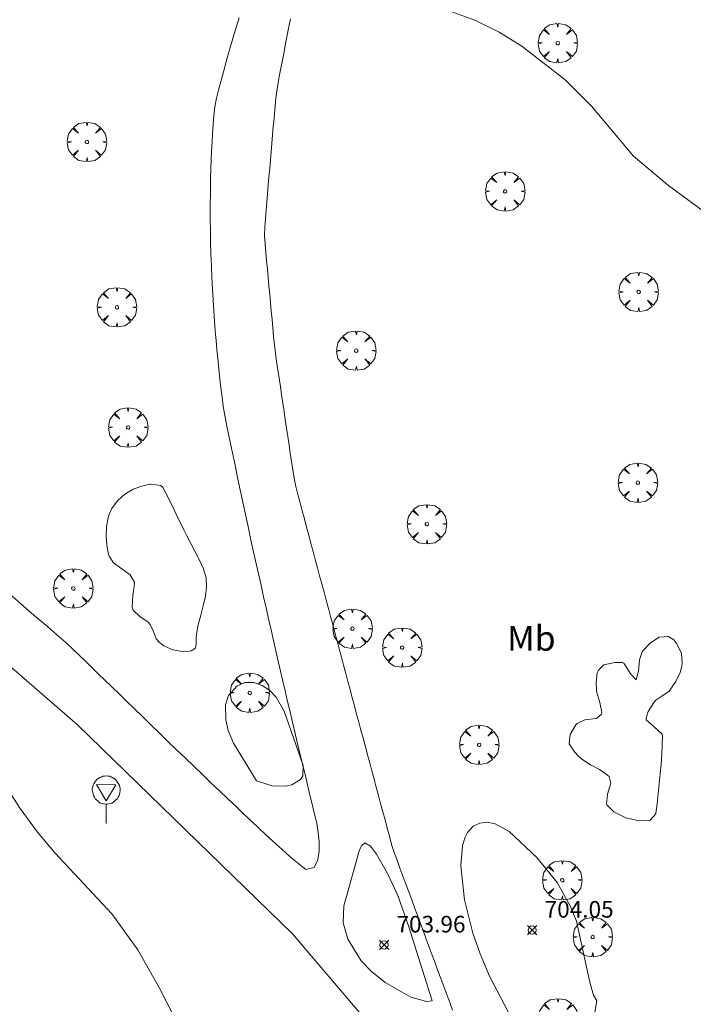
# Model space of a CAD drawing. Units: millimetres. Extents: x 422999 to 424003, y 4485999 to 4486502.
# Drawn here: x 423391 to 423432, y 4486370 to 4486429 of the extents above; entities that cross this region are included whole.
import ezdxf
from ezdxf.enums import TextEntityAlignment as Align

# ---------------------------------------------------------------- set-up
doc = ezdxf.new("R2010")
doc.units = ezdxf.units.MM
doc.header["$MEASUREMENT"] = 0
for name, color, linetype, lineweight in [('f020120p_textocartografico_usos_coberturas', 90, 'Continuous', 9), ('f030026l_camino', 50, 'Continuous', 9), ('f050002l_curvanivel_cgn', 23, 'Continuous', 9), ('f050008p_puntocotaterreno', 7, 'Continuous', 9), ('f060140s_arboladourbano', 92, 'Continuous', 9), ('f061013p_arbol', 91, 'Continuous', 9), ('f081068p_senal', 7, 'Continuous', 9)]:
    doc.layers.add(name, color=color, linetype=linetype, lineweight=lineweight)
doc.styles.get("Standard").update_dxf_attribs({"font": 'arial.ttf'})
doc.styles.add('Style-s7210005_h', font='txt')

# ---------------------------------------------------------------- blocks, each defined once
blk = doc.blocks.new('punto_cota')
at = {"layer": 'f050008p_puntocotaterreno'}
for points in [[(0, 0), (-0.283, 0.283)], [(0, 0), (-0.283, -0.283)], [(0, 0), (0.283, 0.283)], [(0, 0), (0.283, -0.283)]]:
    blk.add_lwpolyline(points, dxfattribs=at)
blk.add_circle((0, 0), 0.25, dxfattribs=at)
blk = doc.blocks.new('arbol')
at = {"layer": 'f061013p_arbol', "linetype": 'Continuous', "lineweight": 0, "flags": 128}
for points in [[(0.96, 0.012), (1.2, 0.036), (1.128, 0.468), (0.888, 0.804), (0.528, 0.528), (0.816, 0.876), (0.48, 1.104), (0.048, 1.176), (0.012, 0.96), (-0.048, 1.176), (-0.48, 1.104), (-0.816, 0.876), (-0.504, 0.528), (-0.864, 0.804), (-1.104, 0.468), (-1.188, 0.036), (-0.936, 0.012)], [(-0.936, 0.012), (-1.188, -0.048), (-1.104, -0.48), (-0.864, -0.804), (-0.504, -0.504), (-0.816, -0.876), (-0.48, -1.116)], [(-0.48, -1.116), (-0.048, -1.188), (0.012, -0.936), (0.048, -1.188), (0.48, -1.116), (0.816, -0.876), (0.528, -0.504), (0.888, -0.804), (1.128, -0.48), (1.2, -0.048), (0.96, 0.012)]]:
    blk.add_lwpolyline(points, dxfattribs=at)
at = {"layer": 'f061013p_arbol', "linetype": 'Continuous', "lineweight": 0, "extrusion": (0, 0, -1)}
for start, end in [(180.0229, 7.59464), (7.22334, 180.0229)]:
    blk.add_arc((0, 0), 0.104, start, end, dxfattribs=at)
blk = doc.blocks.new('señal')
at = {"layer": 'f081068p_senal'}
for points in [[(0, 2.869, 0), (0.102, 2.852, 0), (0.205, 2.852, 0), (0.307, 2.8, 0), (0.376, 2.766, 0), (0.478, 2.715, 0), (0.563, 2.647, 0), (0.632, 2.561, 0), (0.683, 2.493, 0), (0.734, 2.391, 0), (0.785, 2.305, 0), (0.82, 2.203, 0), (0.837, 2.1, 0), (0.837, 1.981, 0), (0.82, 1.878, 0), (0.785, 1.776, 0), (0.768, 1.69, 0), (0.717, 1.588, 0), (0.666, 1.486, 0), (0.581, 1.417, 0), (0.512, 1.366, 0), (0.427, 1.281, 0), (0.324, 1.229, 0), (0.256, 1.212, 0), (0.154, 1.178, 0), (0.051, 1.161, 0), (-0.051, 1.161, 0), (-0.154, 1.178, 0), (-0.256, 1.212, 0), (-0.342, 1.229, 0), (-0.444, 1.281, 0), (-0.512, 1.366, 0), (-0.598, 1.417, 0), (-0.666, 1.486, 0), (-0.717, 1.588, 0), (-0.768, 1.69, 0), (-0.803, 1.776, 0), (-0.82, 1.878, 0), (-0.854, 1.981, 0), (-0.854, 2.1, 0), (-0.82, 2.203, 0), (-0.803, 2.305, 0), (-0.751, 2.391, 0), (-0.7, 2.493, 0), (-0.649, 2.561, 0), (-0.563, 2.647, 0), (-0.495, 2.715, 0), (-0.393, 2.766, 0), (-0.307, 2.8, 0), (-0.205, 2.852, 0), (-0.102, 2.852, 0), (0, 2.869, 0)], [(0, 1.366, 0), (-0.598, 2.356, 0), (0.581, 2.339, 0), (0, 1.366, 0)], [(0, 1.161, 0), (0, 0, 0)]]:
    blk.add_polyline3d(points, dxfattribs=at)

msp = doc.modelspace()

# ---------------------------------------------------------------- linework, layer by layer
at = {"layer": 'f030026l_camino'}
for points in [[(423390.45, 4486394.729, 703.17), (423390.976, 4486394.274, 703.17), (423391.51, 4486393.813, 703.2), (423392.051, 4486393.346, 703.28), (423392.599, 4486392.873, 703.28), (423393.154, 4486392.394, 703.31), (423393.715, 4486391.91, 703.3), (423394.136, 4486391.515, 703.3), (423394.517, 4486391.148, 703.4), (423394.894, 4486390.784, 703.45), (423395.328, 4486390.363, 703.45), (423395.688, 4486390.013, 703.41), (423396.076, 4486389.637, 703.46), (423396.487, 4486389.237, 703.46), (423396.921, 4486388.816, 703.49), (423397.375, 4486388.375, 703.49), (423397.846, 4486387.918, 703.5), (423398.332, 4486387.447, 703.64), (423398.83, 4486386.964, 703.56), (423399.339, 4486386.472, 703.57), (423399.855, 4486385.973, 703.57), (423400.377, 4486385.469, 703.61), (423400.902, 4486384.963, 703.7), (423401.427, 4486384.458, 703.73), (423401.95, 4486383.956, 703.73), (423402.469, 4486383.458, 703.76), (423402.982, 4486382.969, 703.71), (423403.485, 4486382.489, 703.74), (423403.978, 4486382.023, 703.74), (423404.456, 4486381.571, 703.82), (423404.918, 4486381.136, 703.82), (423405.362, 4486380.721, 703.83), (423405.784, 4486380.329, 703.83), (423406.184, 4486379.961, 703.87), (423406.557, 4486379.62, 703.9), (423407.011, 4486379.212, 703.9), (423407.382, 4486378.873, 703.89), (423407.782, 4486378.54, 703.91), (423408.187, 4486378.235, 703.9), (423408.69, 4486378.346, 703.94), (423408.917, 4486378.82, 703.94), (423408.991, 4486379.353, 703.9), (423408.987, 4486379.91, 703.96), (423408.936, 4486380.457, 703.96), (423408.851, 4486381.017, 703.95), (423408.716, 4486381.571, 703.97), (423408.588, 4486382.092, 703.92), (423408.459, 4486382.622, 704.04), (423408.307, 4486383.247, 704.04), (423408.179, 4486383.776, 704.07), (423408.04, 4486384.353, 704.03), (423407.89, 4486384.978, 703.97), (423407.73, 4486385.647, 703.97), (423407.561, 4486386.358, 703.91), (423407.443, 4486386.856, 703.91), (423407.321, 4486387.37, 703.98), (423407.196, 4486387.901, 703.98), (423407.068, 4486388.449, 704.02), (423406.936, 4486389.012, 703.89), (423406.801, 4486389.59, 703.94), (423406.664, 4486390.183, 703.97), (423406.524, 4486390.789, 703.84), (423406.381, 4486391.408, 703.85), (423406.236, 4486392.04, 703.85), (423406.089, 4486392.684, 703.78), (423405.941, 4486393.339, 703.78), (423405.79, 4486394.005, 703.85), (423405.638, 4486394.681, 703.85), (423405.485, 4486395.366, 703.72), (423405.33, 4486396.06, 703.7), (423405.175, 4486396.763, 703.68), (423405.018, 4486397.473, 703.64), (423404.861, 4486398.19, 703.59), (423404.704, 4486398.913, 703.59), (423404.546, 4486399.643, 703.54), (423404.389, 4486400.377, 703.54), (423404.231, 4486401.116, 703.63), (423404.074, 4486401.859, 703.49), (423403.917, 4486402.606, 703.49), (423403.761, 4486403.355, 703.52), (423403.606, 4486404.106, 703.51), (423403.452, 4486404.859, 703.55), (423403.299, 4486405.613, 703.45), (423403.211, 4486406.167, 703.65), (423403.137, 4486406.711, 703.47), (423403.065, 4486407.283, 703.47), (423403.003, 4486407.813, 703.54), (423402.938, 4486408.404, 703.54), (423402.872, 4486409.052, 703.62), (423402.823, 4486409.573, 703.62), (423402.773, 4486410.123, 703.46), (423402.725, 4486410.7, 703.46), (423402.679, 4486411.302, 703.46), (423402.635, 4486411.928, 703.51), (423402.593, 4486412.576, 703.51), (423402.555, 4486413.246, 703.51), (423402.52, 4486413.934, 703.47), (423402.49, 4486414.641, 703.49), (423402.465, 4486415.364, 703.49), (423402.445, 4486416.101, 703.52), (423402.432, 4486416.852, 703.47), (423402.426, 4486417.359, 703.47), (423402.424, 4486417.871, 703.43), (423402.425, 4486418.387, 703.43), (423402.429, 4486418.907, 703.42), (423402.437, 4486419.431, 703.48), (423402.449, 4486419.957, 703.48), (423402.464, 4486420.486, 703.44), (423402.484, 4486421.017, 703.44), (423402.508, 4486421.549, 703.4), (423402.536, 4486422.083, 703.41), (423402.569, 4486422.617, 703.58), (423402.607, 4486423.152, 703.58), (423402.65, 4486423.686, 703.4), (423402.697, 4486424.219, 703.42), (423402.808, 4486424.742, 703.42), (423402.93, 4486425.231, 703.72), (423403.062, 4486425.741, 703.72), (423403.222, 4486426.337, 703.59), (423403.368, 4486426.87, 703.76), (423403.531, 4486427.449, 703.76), (423403.708, 4486428.069, 703.77), (423403.851, 4486428.56, 703.77), (423404.002, 4486429.07, 703.86), (423404.161, 4486429.598, 703.86)], [(423407.258, 4486429.535, 703.91), (423407.162, 4486429.037, 703.8), (423407.066, 4486428.54, 703.8), (423406.97, 4486428.041, 703.89), (423406.874, 4486427.545, 703.89), (423406.777, 4486427.046, 703.86), (423406.682, 4486426.55, 703.82), (423406.585, 4486426.05, 703.82), (423406.493, 4486425.547, 703.73), (423406.414, 4486425.047, 703.73), (423406.361, 4486424.543, 703.67), (423406.316, 4486424.041, 703.67), (423406.271, 4486423.53, 703.67), (423406.228, 4486423.03, 703.6), (423406.185, 4486422.531, 703.61), (423406.141, 4486422.018, 703.52), (423406.098, 4486421.518, 703.52), (423406.054, 4486421.007, 703.51), (423406.011, 4486420.505, 703.56), (423405.967, 4486419.996, 703.56), (423405.924, 4486419.493, 703.56), (423405.88, 4486418.985, 703.55), (423405.837, 4486418.48, 703.55), (423405.793, 4486417.973, 703.58), (423405.75, 4486417.469, 703.58), (423405.706, 4486416.956, 703.44), (423405.696, 4486416.449, 703.57), (423405.727, 4486415.944, 703.57), (423405.773, 4486415.436, 703.59), (423405.82, 4486414.933, 703.59), (423405.867, 4486414.423, 703.49), (423405.914, 4486413.922, 703.49), (423405.96, 4486413.424, 703.49), (423406.008, 4486412.912, 703.49), (423406.055, 4486412.412, 703.49), (423406.103, 4486411.901, 703.54), (423406.149, 4486411.4, 703.54), (423406.197, 4486410.891, 703.59), (423406.246, 4486410.378, 703.64), (423406.298, 4486409.87, 703.64), (423406.355, 4486409.368, 703.63), (423406.428, 4486408.863, 703.63), (423406.502, 4486408.361, 703.63), (423406.577, 4486407.858, 703.63), (423406.652, 4486407.358, 703.69), (423406.727, 4486406.854, 703.69), (423406.802, 4486406.354, 703.7), (423406.877, 4486405.851, 703.68), (423406.952, 4486405.35, 703.68), (423407.027, 4486404.847, 703.68), (423407.102, 4486404.346, 703.71), (423407.177, 4486403.844, 703.67), (423407.252, 4486403.343, 703.67), (423407.327, 4486402.84, 703.67), (423407.402, 4486402.339, 703.67), (423407.485, 4486401.832, 703.7), (423407.585, 4486401.328, 703.7), (423407.71, 4486400.839, 703.7), (423407.84, 4486400.349, 703.67), (423407.972, 4486399.858, 703.67), (423408.103, 4486399.369, 703.75), (423408.234, 4486398.878, 703.75), (423408.366, 4486398.389, 703.71), (423408.497, 4486397.897, 703.74), (423408.628, 4486397.408, 703.74), (423408.76, 4486396.917, 703.75), (423408.891, 4486396.428, 703.79), (423409.022, 4486395.937, 703.79), (423409.153, 4486395.448, 703.81), (423409.285, 4486394.957, 703.81), (423409.416, 4486394.467, 703.87), (423409.547, 4486393.977, 703.87), (423409.678, 4486393.487, 703.9), (423409.81, 4486392.997, 703.9), (423409.941, 4486392.507, 703.9), (423410.072, 4486392.017, 703.9), (423410.203, 4486391.526, 703.88), (423410.334, 4486391.038, 703.88), (423410.466, 4486390.546, 703.88), (423410.597, 4486390.058, 703.88), (423410.729, 4486389.565, 703.94), (423410.859, 4486389.078, 703.94), (423410.991, 4486388.585, 703.96), (423411.121, 4486388.099, 703.97), (423411.254, 4486387.605, 703.97), (423411.384, 4486387.12, 703.95), (423411.516, 4486386.624, 703.95), (423411.646, 4486386.14, 704), (423411.779, 4486385.644, 704), (423411.912, 4486385.148, 703.87), (423412.042, 4486384.663, 703.98), (423412.174, 4486384.169, 703.99), (423412.304, 4486383.683, 703.99), (423412.436, 4486383.19, 704.02), (423412.569, 4486382.694, 704.02), (423412.701, 4486382.2, 703.96), (423412.833, 4486381.707, 703.95), (423412.964, 4486381.219, 703.95), (423413.097, 4486380.724, 703.97), (423413.229, 4486380.229, 703.97), (423413.362, 4486379.734, 703.95), (423413.519, 4486379.256, 703.98), (423413.692, 4486378.782, 703.98), (423413.868, 4486378.305, 703.98), (423414.044, 4486377.83, 703.94), (423414.221, 4486377.353, 704.01), (423414.397, 4486376.878, 703.97), (423414.573, 4486376.402, 703.97), (423414.749, 4486375.927, 704), (423414.926, 4486375.45, 703.97), (423415.102, 4486374.975, 703.91), (423415.278, 4486374.499, 703.99), (423415.454, 4486374.023, 703.99), (423415.63, 4486373.548, 703.99), (423415.807, 4486373.071, 703.96), (423415.983, 4486372.597, 703.96), (423416.159, 4486372.12, 703.97), (423416.335, 4486371.646, 703.96), (423416.512, 4486371.168, 703.98), (423416.687, 4486370.695, 703.98), (423416.864, 4486370.216, 703.98), (423417.039, 4486369.744, 704.03)], [(423529.828, 4486218.368, 704.75), (423520.806, 4486226.893, 704.7), (423513.53, 4486233.043, 704.73), (423506.373, 4486238.599, 704.69), (423498.237, 4486245.245, 704.54), (423492.615, 4486249.544, 704.36), (423487.389, 4486254.967, 704.26), (423482.23, 4486261.911, 704.58), (423476.378, 4486269.939, 704.55), (423461.561, 4486291.439, 704.43), (423448.623, 4486310.208, 704.11), (423442.273, 4486320.591, 704.1), (423435.473, 4486330.617, 704.01), (423427.205, 4486342.779, 703.89), (423423.223, 4486349.075, 703.76), (423419.89, 4486354.908, 703.87), (423416.371, 4486361.575, 703.91), (423413.129, 4486367.593, 703.89), (423407.388, 4486374.352, 703.86), (423401.647, 4486379.907, 703.83), (423394.423, 4486386.944, 703.57), (423386.459, 4486393.841, 703.22)]]:
    msp.add_polyline3d(points, dxfattribs=at)
at = {"layer": 'f050002l_curvanivel_cgn'}
for points in [[(423416.827, 4486430.01, 704), (423418.391, 4486429.446, 704), (423419.855, 4486428.723, 704), (423421.218, 4486427.873, 704), (423423.831, 4486425.844, 704), (423425.42, 4486424.253, 704), (423427.949, 4486421.237, 704), (423429.975, 4486419.534, 704), (423433.759, 4486416.75, 704)], [(423405.205, 4486383.566, 704), (423406.16, 4486383.278, 704), (423406.97, 4486383.257, 704), (423407.35, 4486383.338, 704), (423407.868, 4486383.654, 704), (423408.01, 4486383.876, 704), (423408.038, 4486384.504, 704), (423406.889, 4486387.774, 704), (423406.405, 4486388.628, 704), (423406.013, 4486389.025, 704), (423405.561, 4486389.325, 704), (423405.049, 4486389.503, 704), (423404.512, 4486389.504, 704), (423404.026, 4486389.294, 704), (423403.531, 4486388.718, 704), (423403.35, 4486388.156, 704), (423403.354, 4486387.25, 704), (423403.506, 4486386.616, 704), (423403.832, 4486385.842, 704), (423405.205, 4486383.566, 704)], [(423388.067, 4486386.372, 703), (423390.953, 4486381.905, 703), (423392.001, 4486380.482, 703), (423393.064, 4486379.219, 703), (423396.491, 4486375.564, 703), (423398.057, 4486373.38, 703), (423399.381, 4486371.039, 703), (423400.639, 4486368.598, 703), (423402.802, 4486363.62, 703), (423404.056, 4486361.345, 703), (423405.407, 4486359.382, 703), (423408.416, 4486355.623, 703), (423410.171, 4486353.077, 703), (423412.821, 4486350.099, 703), (423413.647, 4486348.902, 703), (423414.437, 4486347.422, 703), (423415.404, 4486345.082, 703), (423416.384, 4486341.968, 703), (423417.469, 4486337.914, 703), (423419.048, 4486334.859, 703), (423421.013, 4486330.708, 703)], [(423425.742, 4486370.316, 704), (423425.548, 4486370.656, 704), (423425.31, 4486371.442, 704), (423424.504, 4486375.116, 704), (423424.159, 4486375.989, 704), (423423.357, 4486377.447, 704), (423422.127, 4486378.959, 704), (423420.445, 4486380.515, 704), (423419.604, 4486380.98, 704), (423419.118, 4486381.073, 704), (423418.68, 4486381.02, 704), (423418.291, 4486380.832, 704), (423417.938, 4486380.451, 704), (423417.796, 4486380.181, 704), (423417.639, 4486379.669, 704), (423417.534, 4486378.456, 704), (423417.75, 4486376.404, 704), (423418.271, 4486374.385, 704), (423418.696, 4486373.136, 704), (423419.273, 4486371.796, 704), (423421.285, 4486367.949, 704)], [(423415.8, 4486370.316, 704), (423414.401, 4486374.779, 704), (423413.733, 4486376.662, 704), (423413.109, 4486377.991, 704), (423412.443, 4486379.149, 704), (423412.089, 4486379.645, 704), (423411.753, 4486379.834, 704), (423411.557, 4486379.677, 704), (423411.429, 4486379.417, 704), (423410.477, 4486376.039, 704), (423410.437, 4486375.021, 704), (423410.718, 4486374.025, 704), (423411.517, 4486372.716, 704), (423412.145, 4486372.072, 704), (423412.982, 4486371.421, 704), (423414.52, 4486370.524, 704), (423415.458, 4486370.264, 704), (423415.8, 4486370.316, 704)], [(423425.345, 4486368.034, 704), (423425.742, 4486370.316, 704)]]:
    msp.add_polyline3d(points, dxfattribs=at)
at = {"layer": 'f060140s_arboladourbano'}
for points in [[(423400.729, 4486391.379, 703.68), (423400.168, 4486391.472, 703.68), (423399.624, 4486391.716, 703.68), (423399.364, 4486391.908, 703.68), (423399.172, 4486392.139, 703.68), (423398.958, 4486392.672, 703.68), (423398.786, 4486393.031, 703.68), (423398.688, 4486393.138, 703.68), (423398.184, 4486393.483, 703.68), (423397.77, 4486393.874, 703.68), (423397.723, 4486394.04, 703.68), (423397.729, 4486394.424, 703.68), (423397.764, 4486394.769, 703.68), (423397.792, 4486394.99, 703.68), (423397.85, 4486395.475, 703.68), (423397.848, 4486395.55, 703.68), (423397.594, 4486395.997, 703.68), (423397.092, 4486396.352, 703.68), (423396.581, 4486396.724, 703.68), (423396.322, 4486397.122, 703.68), (423396.294, 4486397.22, 703.68), (423396.177, 4486397.781, 703.68), (423396.14, 4486398.335, 703.68), (423396.141, 4486398.342, 703.68), (423396.169, 4486398.903, 703.68), (423396.272, 4486399.464, 703.68), (423396.334, 4486399.66, 703.68), (423396.483, 4486400, 703.68), (423396.808, 4486400.449, 703.68), (423397.102, 4486400.723, 703.68), (423397.271, 4486400.854, 703.68), (423397.782, 4486401.157, 703.68), (423398.305, 4486401.354, 703.68), (423398.775, 4486401.46, 703.68), (423398.838, 4486401.469, 703.68), (423399.443, 4486401.396, 703.68), (423399.569, 4486401.265, 703.68), (423399.746, 4486400.925, 703.68), (423400.001, 4486400.417, 703.68), (423400.251, 4486399.909, 703.68), (423400.498, 4486399.401, 703.68), (423400.747, 4486398.893, 703.68), (423400.837, 4486398.712, 703.68), (423401.001, 4486398.387, 703.68), (423401.26, 4486397.884, 703.68), (423401.519, 4486397.381, 703.68), (423401.772, 4486396.874, 703.68), (423402.015, 4486396.357, 703.68), (423402.173, 4486395.825, 703.68), (423402.201, 4486395.274, 703.68), (423402.134, 4486394.71, 703.68), (423402.004, 4486394.137, 703.68), (423401.848, 4486393.56, 703.68), (423401.698, 4486392.984, 703.68), (423401.589, 4486392.412, 703.68), (423401.568, 4486392.229, 703.68), (423401.576, 4486391.846, 703.68), (423401.526, 4486391.567, 703.68), (423401.282, 4486391.407, 703.68), (423401.152, 4486391.388, 703.68)], [(423428.285, 4486381.158, 703.85), (423427.49, 4486381.353, 703.85), (423426.771, 4486381.714, 703.85), (423426.351, 4486382.12, 703.85), (423426.329, 4486382.162, 703.85), (423426.38, 4486382.77, 703.85), (423426.58, 4486383.44, 703.85), (423426.477, 4486383.841, 703.85), (423426.382, 4486383.927, 703.85), (423425.896, 4486384.254, 703.85), (423425.359, 4486384.549, 703.85), (423424.843, 4486384.888, 703.85), (423424.642, 4486385.067, 703.85), (423424.397, 4486385.326, 703.85), (423424.066, 4486385.814, 703.85), (423424.125, 4486386.373, 703.85), (423424.481, 4486386.944, 703.85), (423424.546, 4486387.03, 703.85), (423425.026, 4486387.252, 703.85), (423425.723, 4486387.327, 703.85), (423426.021, 4486387.59, 703.85), (423426.035, 4486387.714, 703.85), (423425.919, 4486388.303, 703.85), (423425.744, 4486388.897, 703.85), (423425.729, 4486389.044, 703.85), (423425.704, 4486389.496, 703.85), (423425.769, 4486390.098, 703.85), (423425.834, 4486390.258, 703.85), (423426.172, 4486390.57, 703.85), (423426.834, 4486390.706, 703.85), (423427.288, 4486390.707, 703.85), (423427.378, 4486390.674, 703.85), (423427.784, 4486390.005, 703.85), (423428.108, 4486389.674, 703.85), (423428.113, 4486389.681, 703.85), (423428.255, 4486390.204, 703.85), (423428.309, 4486390.876, 703.85), (423428.476, 4486391.353, 703.85), (423428.535, 4486391.431, 703.85), (423428.957, 4486391.878, 703.85), (423429.455, 4486392.225, 703.85), (423429.487, 4486392.241, 703.85), (423430.053, 4486392.282, 703.85), (423430.392, 4486392.069, 703.85), (423430.572, 4486391.841, 703.85), (423430.841, 4486391.256, 703.85), (423430.89, 4486390.67, 703.85), (423430.861, 4486390.483, 703.85), (423430.758, 4486390.117, 703.85), (423430.51, 4486389.571, 703.85), (423430.152, 4486389.047, 703.85), (423430.095, 4486388.979, 703.85), (423429.665, 4486388.687, 703.85), (423429.303, 4486388.445, 703.85), (423429.182, 4486388.306, 703.85), (423428.838, 4486387.764, 703.85), (423428.712, 4486387.361, 703.85), (423428.725, 4486387.252, 703.85), (423429.191, 4486386.84, 703.85), (423429.683, 4486386.385, 703.85), (423429.709, 4486386.241, 703.85), (423429.688, 4486385.794, 703.85), (423429.653, 4486385.193, 703.85), (423429.61, 4486384.59, 703.85), (423429.563, 4486384.012, 703.85), (423429.561, 4486383.988, 703.85), (423429.508, 4486383.387, 703.85), (423429.449, 4486382.787, 703.85), (423429.382, 4486382.188, 703.85), (423429.308, 4486381.628, 703.85), (423429.302, 4486381.591, 703.85), (423428.956, 4486381.211, 703.85)]]:
    msp.add_polyline3d(points, close=True, dxfattribs=at)

# ---------------------------------------------------------------- block references
at = {"layer": 'f050008p_puntocotaterreno'}
for p in [(423421.84, 4486374.576, 704.051), (423412.906, 4486373.682, 703.961)]:
    msp.add_blockref('punto_cota', p, dxfattribs=at)
at = {"layer": 'f061013p_arbol'}
for p in [(423423.383, 4486428.063, 704.96), (423394.984, 4486422.108, 703.506), (423420.208, 4486419.123, 703.976), (423428.26, 4486413.063, 703.892), (423396.796, 4486412.133, 703.448), (423411.227, 4486409.52, 703.668), (423397.471, 4486404.884, 703.669), (423428.215, 4486401.558, 703.956), (423415.486, 4486399.054, 703.646), (423394.163, 4486395.176, 703.426), (423411.001, 4486392.751, 703.917), (423413.998, 4486391.614, 703.917), (423404.805, 4486388.884, 703.931), (423418.64, 4486385.747, 703.987), (423423.655, 4486377.584, 703.987), (423425.493, 4486374.156, 704.069), (423423.399, 4486369.262, 704.069)]:
    msp.add_blockref('arbol', p, dxfattribs=at)
at = {"layer": 'f081068p_senal'}
msp.add_blockref('señal', (423396.156, 4486381.003, 703.438), dxfattribs=at)

# ---------------------------------------------------------------- texts
at = {"layer": 'f020120p_textocartografico_usos_coberturas'}
msp.add_text('Mb', height=1.5, dxfattribs=at).set_placement((423421.79, 4486392.17), align=Align.MIDDLE_CENTER)
at = {"layer": 'f050008p_puntocotaterreno', "style": 'Style-s7210005_h'}
for s, p in [('704.05', (423422.59, 4486375.326, 704.051)), ('703.96', (423413.656, 4486374.432, 703.961))]:
    msp.add_text(s, height=1, dxfattribs=at).set_placement(p)

doc.saveas('drawing.dxf')
